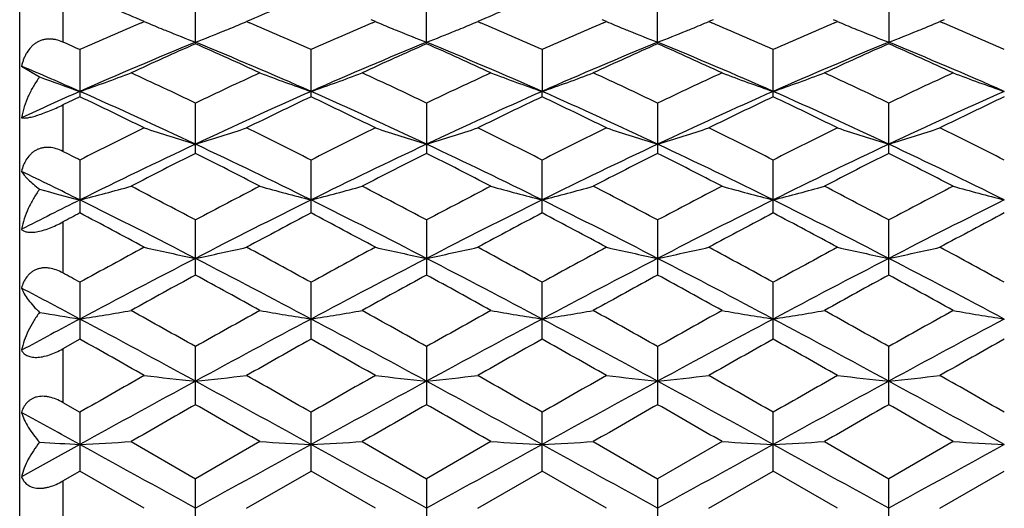
# Model space of a CAD drawing. Units: inches. Extents: x 0 to 11, y 0 to 8.5.
# Drawn here: x 2.6 to 2.9, y 4.7 to 4.8 of the extents above; entities that cross this region are included whole.
import ezdxf

# ---------------------------------------------------------------- set-up
doc = ezdxf.new("R2010")
doc.units = ezdxf.units.IN
doc.header["$LTSCALE"] = 0.605
doc.header["$MEASUREMENT"] = 0
doc.layers.get('0').update_dxf_attribs({"linetype": 'CONTINUOUS'})

msp = doc.modelspace()

# ---------------------------------------------------------------- linework, layer by layer
at = {"color": 7, "linetype": 'Continuous'}
for p, q in [((2.6270701543, 4.4974107143), (2.6270701543, 4.8124103023)), ((2.6370701543, 4.772352451600001), (2.6370701543, 4.7629938012)), ((2.6678454285, 4.7625965932), (2.6678454285, 4.7727221282)), ((2.7214589443, 4.7625965219), (2.7214589443, 4.7727221944)), ((2.7750726093, 4.7625963836), (2.7750726093, 4.7727223227)), ((2.8286862096, 4.7727223227), (2.8286862096, 4.7625963836)), ((2.655976108, 4.7677537815), (2.6549904473, 4.7681736632)), ((2.6552952044, 4.7674621395), (2.655976108, 4.7677537815)), ((2.6807007848, 4.7681738614), (2.6797146709, 4.7677537815)), ((2.6797146709, 4.7677537815), (2.680395879, 4.7674628273)), ((2.7095899395, 4.7677537815), (2.7086028798, 4.7681742724)), ((2.7089080854, 4.767461723399999), (2.7095899395, 4.7677537815)), ((2.7343152326, 4.7681741774), (2.7333284023, 4.7677537815)), ((2.7333284023, 4.7677537815), (2.7340100944, 4.7674617902)), ((2.7333284023, 4.7677537815), (2.7340100944, 4.7674626143)), ((2.7632033287, 4.7677537815), (2.7622151428, 4.7681747723)), ((2.7625207212, 4.7674613868), (2.7632033287, 4.7677537815)), ((2.7879299954, 4.768174613399999), (2.7869421737, 4.7677537815)), ((2.7869421737, 4.7677537815), (2.7876245364, 4.7674623192)), ((2.8168166452, 4.7677537815), (2.8158288235, 4.768174613399999)), ((2.8161342856, 4.7674614949), (2.8168166452, 4.7677537815)), ((2.8415436761, 4.7681747723), (2.8405554903, 4.7677537815)), ((2.8405554903, 4.7677537815), (2.8412381006, 4.7674622105)), ((2.6410385544, 4.761233791), (2.6410385544, 4.7502993286)), ((2.694652269, 4.7502994088), (2.694652269, 4.7612337156)), ((2.7482658459, 4.761233621000001), (2.7482657755, 4.7515418795)), ((2.8018794095, 4.7502995439), (2.8018794095, 4.761233588600001)), ((2.6274849873, 4.7574123664), (2.6316903995, 4.7549040939)), ((2.7482658459, 4.7502995094), (2.7482657755, 4.7515418795)), ((2.6370701543, 4.7484075379), (2.6370701543, 4.7376405988)), ((2.6678454285, 4.7371886994), (2.6678454285, 4.7488379239)), ((2.7214589443, 4.748838001), (2.7214589443, 4.737188618399999)), ((2.7750726093, 4.7488381504), (2.7750726093, 4.737188461100001)), ((2.8286862096, 4.737188461100001), (2.8286862096, 4.7488381504)), ((2.6410385544, 4.7356411636), (2.6410385544, 4.7233756292)), ((2.694652269, 4.7233757182), (2.694652269, 4.7356410781)), ((2.7482658459, 4.72337583), (2.7482658459, 4.7356409709)), ((2.8018794095, 4.7233758683), (2.8018794095, 4.7356409341)), ((2.6678454285, 4.7089789462), (2.6678454285, 4.7217551623)), ((2.7214589443, 4.7217552477), (2.7214589443, 4.7089788581)), ((2.7750726093, 4.7217554132), (2.7750726093, 4.7089786873)), ((2.8286862096, 4.7089786873), (2.8286862096, 4.7217554132)), ((2.6370701543, 4.721278723), (2.6370701543, 4.709470148)), ((2.6410385544, 4.7072993758), (2.6410385544, 4.6941204548)), ((2.694652269, 4.6941205496), (2.694652269, 4.7072992832)), ((2.7482658459, 4.6941206686), (2.7482658459, 4.7072991669)), ((2.8018794095, 4.6941207095), (2.8018794095, 4.707299127)), ((2.6410385544, 4.6941204548), (2.6370701543, 4.6918898403)), ((2.6370701543, 4.6918898403), (2.6370701543, 4.6794417536)), ((2.6678454285, 4.6789279765), (2.6678454285, 4.6923961084)), ((2.7214589443, 4.6923961992), (2.7214589443, 4.6789278844)), ((2.7750726093, 4.6923963751), (2.7750726093, 4.6789277057)), ((2.8286862096, 4.6789277057), (2.8286862096, 4.6923963751)), ((2.6370701543, 4.6794417536), (2.6410385544, 4.6771735669)), ((2.6410385544, 4.6771735669), (2.6410385544, 4.6635300486)), ((2.694652269, 4.663530145899999), (2.694652269, 4.6771734703)), ((2.7482658459, 4.6635302682), (2.7482658459, 4.6771733489)), ((2.8018794095, 4.6635303102), (2.8018794095, 4.6771733073)), ((2.6410385967, 4.6697049851), (2.6274849873, 4.6622323946)), ((2.6529081175, 4.6703647398), (2.6678454285, 4.661760542900001)), ((2.6827828589, 4.6703647398), (2.6678454285, 4.661760542900001)), ((2.706521419, 4.6703647398), (2.7214589443, 4.661760635899999)), ((2.7363963942, 4.6703647398), (2.7214589443, 4.661760635899999)), ((2.7601348912, 4.6703647398), (2.7750726093, 4.6617608162)), ((2.7900101341, 4.6703647398), (2.7750726093, 4.6617608162)), ((2.8137486848, 4.6703647398), (2.8286862096, 4.6617608162)), ((2.8436239278, 4.6703647398), (2.8286862096, 4.6617608162)), ((2.6370701543, 4.6612416862), (2.6410385544, 4.6635300486)), ((2.655976108, 4.6549098373), (2.6410385544, 4.6635300486)), ((2.6797146709, 4.6549098373), (2.694652269, 4.663530145899999)), ((2.7095899395, 4.6549098373), (2.694652269, 4.663530145899999)), ((2.7333284023, 4.6549098373), (2.7482658459, 4.6635302682)), ((2.7632033287, 4.6549098373), (2.7482658459, 4.6635302682)), ((2.7869421737, 4.6549098373), (2.8018794095, 4.6635303102)), ((2.8168166452, 4.6549098373), (2.8018794095, 4.6635303102)), ((2.8405554903, 4.6549098373), (2.8554929731, 4.6635302682)), ((2.6370701543, 4.6612416862), (2.6370701543, 4.6485779896)), ((2.6678454285, 4.6480591331), (2.6678454285, 4.661760542900001)), ((2.7214589443, 4.661760635899999), (2.7214589443, 4.6480590401)), ((2.7750726093, 4.6617608162), (2.7750726093, 4.6480588598)), ((2.8286862096, 4.6480588598), (2.8286862096, 4.6617608162))]:
    msp.add_line(p, q, dxfattribs=at)
for centre, radius, start, end in [((2.2918244919, 3.9144300091), 0.9277756959000001, 66.9560417989, 67.8440936824), ((3.0398707026, 3.9240357875), 0.9173724, 112.15103019, 113.0491301369), ((3.0933937719, 3.9242744887), 0.9171172665, 112.1514143713, 113.0497079083), ((3.050391559, 3.8437800419), 1.0046348909, 113.1583446687, 114.0456548057), ((2.8186099996, 5.1515666759), 0.4168478387, 247.0360612457, 247.6171082734), ((2.5170866908, 5.1515495914), 0.4168298018, 292.383076678, 292.9641067953), ((2.2902850151, 3.8551985842), 0.9921756575, 65.9485942102, 66.84703178330001), ((3.1045339133, 3.8425721873), 1.0059532623, 113.1590255612, 114.0451215683), ((2.8722627116, 5.1516467212), 0.4169367098, 247.0354333154, 247.6161553118), ((2.5707395794, 5.1514510642), 0.4167238056, 292.3832341065, 292.96443497), ((2.3439008815, 3.8552263739), 0.9921492611, 65.9480586644, 66.8464836114), ((3.1587189213, 3.8412889257), 1.0073579153, 113.1602595141, 114.0450653229), ((2.9258180981, 5.1515011277), 0.4167800247, 247.0349660032, 247.6161324056), ((2.6243648028, 5.1514156987), 0.4166867747, 292.3835476724, 292.9648823685), ((2.3972709102, 3.8546855481), 0.992742357, 65.94794426920001, 66.84577993530002), ((3.211828648, 3.8424629037), 1.0060804886, 113.1601715712, 114.046104073), ((2.9793939342, 5.151415503), 0.4166865626, 247.0351175039, 247.6164165563), ((2.6779406395, 5.1515013219), 0.4167802353, 292.3838319132, 292.9650338703), ((2.4502745938, 3.8532691545), 0.9942843695, 65.949117536, 66.8455574507), ((2.8199389957, 5.154788888), 0.4203333628, 247.6168534816, 247.8100798817), ((2.822743974, 5.161726536600001), 0.4278165676, 247.8131552443, 248.7727664594), ((2.5129641026, 5.1616815122), 0.4277683596, 291.2272658217, 292.1870234574), ((2.5157619062, 5.154761557200001), 0.4203042478, 292.1900970213, 292.3833309978), ((2.8735620014, 5.1547967569), 0.4203441832, 247.615906047, 247.809112218), ((2.8763044167, 5.161579447799999), 0.4276602778, 247.8121255979, 248.7722725039), ((2.5666473279, 5.1615083803), 0.4275818264, 291.2269647663, 292.187134886), ((2.5694243741, 5.1546397786), 0.4201731042, 292.1901879031, 292.3834867342), ((2.9271201192, 5.1546577786), 0.420194655, 247.6158823683, 247.8091814588), ((2.9298687884, 5.1614559738), 0.4275274676, 247.812203325, 248.7724417783), ((2.6202952321, 5.1614171405), 0.4274844933, 291.2271046674, 292.187424306), ((2.6230569421, 5.1545865566), 0.4201167654, 292.1904615146, 292.3837989353), ((2.9807017338, 5.1545862076), 0.4201163883, 247.616165334, 247.8095020347), ((2.9834635236, 5.1614169793), 0.4274843202, 247.8125394725, 248.7728954102), ((2.6738899678, 5.1614561338), 0.4275276395000001, 291.2275582986, 292.1877605306), ((2.6766385576, 5.1546581252), 0.4201950297, 292.1907821691, 292.3840819908), ((2.2347150538, 3.850425842), 0.9973313928, 65.9577162788, 66.207113255), ((3.0618624151, 3.7987633731), 1.0415753945, 112.2277679466, 113.8301224034), ((2.2738330822, 3.7987697685), 1.0415677151, 66.1699718677, 67.77233578149999), ((3.1151419, 3.7995398318), 1.0407301838, 112.2269130743, 113.8305640727), ((2.3271199182, 3.7979906557), 1.0424124757, 66.1708488401, 67.7719085812), ((3.1689901526, 3.7989669047), 1.0413491653, 112.2269410392, 113.8296388829), ((2.3807937241, 3.7981178564), 1.0422718435, 66.17105045640001, 67.7723224388), ((3.2229650948, 3.7981178564), 1.0422718435, 112.2276775612, 113.8289495436), ((2.4347686664, 3.7989669047), 1.0413491653, 66.1703611171, 67.7730589608), ((3.0956578987, 3.7953417331), 1.0576414676, 113.8595908351, 114.7474875718), ((2.2335794737, 3.7810432584), 1.0733284067, 65.25916970000002, 66.1340951737), ((3.1488444696, 3.7962628936), 1.0566262671, 113.8586243933, 114.7473832301), ((2.2867761416, 3.7801084977), 1.0743518309, 65.25984206470001, 66.1339334578), ((3.2031225133, 3.7947591597), 1.0582701037, 113.8585934713, 114.7459781869), ((2.340437522, 3.7801890317), 1.074258751, 65.2603521652, 66.134519903), ((3.2571584868, 3.7938365147), 1.0592847474, 113.8593013758, 114.745826556), ((2.3946524153, 3.7815077214), 1.0728095347, 65.2600351459, 66.13539319590001), ((2.2021764819, 3.7569147826), 1.087144305, 66.1913511954, 66.96980151520002), ((2.491988497, 5.1805873327), 0.4541982529, 289.157186531, 290.7501686309), ((2.1693922744, 3.7065895227), 1.1553083038, 64.4406375871, 65.25902274060002), ((3.1741159624, 3.6899308154), 1.1737095543, 114.7472139573, 115.5527736439), ((2.8437135359, 5.1806189003), 0.4542316901, 249.2499379422, 250.8427823398), ((2.5455720287, 5.180664124100001), 0.4542806104, 289.1575971479, 290.7502483447), ((2.2222086881, 3.7048654958), 1.1572075915, 64.44186356430001, 65.2589134861), ((3.2270516638, 3.6913615222), 1.1721264868, 114.7463992013, 115.5530461557), ((2.8973454093, 5.1806773735), 0.4542928675, 249.250387945, 250.8430156993), ((2.5991257533, 5.1808337879), 0.4544604371, 289.1577048869, 290.7497138923), ((2.2762892379, 3.7058244109), 1.1561412164, 64.4422383231, 65.2600473748), ((3.2805521279, 3.691574864), 1.1718853189, 114.7457358246, 115.552548996), ((2.9510266592, 5.180863502099999), 0.4544908411, 249.2507423759, 250.8426621346), ((2.6527321601, 5.1808635014), 0.4544908403, 289.157337864, 290.7492576256), ((2.3306341679, 3.7073954915), 1.1544083541, 64.44134359680001, 65.2603715825), ((3.3347260954, 3.6903677359), 1.1732160859, 114.7459038796, 115.5518104225), ((3.0046330658, 5.180833788399999), 0.4544604376, 249.2502861085, 250.8422951122), ((2.7907999038, 5.182592518), 0.4563257854, 249.5936915164, 250.8410809221), ((3.1158686017, 3.6751097365), 1.176507285, 113.8029819851, 114.5264406369), ((2.1497169164, 3.6381219582), 1.2170047673, 64.80244131890001, 66.189444544), ((3.1859069438, 3.6382754612), 1.216837352, 113.8105874195, 115.1977818667), ((2.2038960534, 3.6393748517), 1.2156302697, 64.8014184985, 66.1899906146), ((3.2395246545, 3.6382801379), 1.2168348251, 113.8108543081, 115.1980521074), ((2.2577982587, 3.6400205443), 1.214923069, 64.80076560170001, 66.19015347770001), ((3.2928541966, 3.6389163282), 1.2161381274, 113.8107089869, 115.198704191), ((2.3109046223, 3.6389163282), 1.2161381274, 64.801295809, 66.1892910131), ((3.3459605603, 3.6400205443), 1.214923069, 113.8098465223, 115.1992343983), ((3.2017774862, 3.5689319028), 1.3076915325, 115.3914681358, 115.5840877705), ((2.0974921555, 3.6054633878), 1.2673168582, 63.8525851645, 64.602518734), ((3.2292575535, 3.6239908178), 1.2467453037, 115.3914749024, 116.1537861564), ((2.1522572273, 3.6078516666), 1.2646656574, 63.85172229039999, 64.6032343703), ((3.2826768668, 3.624420642), 1.2462737915, 115.391878012, 116.154473295), ((2.2063707228, 3.6089174855), 1.2634885235, 63.85078005969999, 64.6029866163), ((3.3448799948, 3.6066525705), 1.2660087028, 115.398245189, 116.1489449567), ((2.2588788241, 3.6066525705), 1.2660087028, 63.8510550433, 64.601754811), ((3.3883989769, 3.6275346593), 1.2428152387, 115.3907571001, 116.1554762239), ((3.2730421651, 3.4864617262), 1.3999563674, 116.1533528325, 116.8364456531), ((2.8127944905, 5.216970606499999), 0.4991568788, 251.6894949278, 253.1188256224), ((2.5229101572, 5.2169242633), 0.499108525, 286.8812032143, 288.3106649663), ((2.0732126555, 3.5076650162), 1.3762675619, 63.15747950499999, 63.8523333508), ((3.3278925489, 3.4839854457), 1.4027241618, 116.1541071718, 116.8358579623), ((2.8663853881, 5.2168823615), 0.4990658969, 251.6888117416, 253.118378798), ((2.5765802329, 5.2167451591), 0.4989207878, 286.8809673151, 288.3109839473), ((2.1268720211, 3.5077871492), 1.3761378176, 63.1568824023, 63.8517979949), ((3.3827511207, 3.4815215126), 1.4054846778, 116.1553962236, 116.8358030711), ((2.9199489629, 5.216721682799999), 0.4988977037, 251.688445411, 253.1185251112), ((2.6302197577, 5.2166560186), 0.4988280697999999, 286.8810916034, 288.311392414), ((2.1799704862, 3.5067768339), 1.377271827, 63.1567407788, 63.85107713759999), ((3.435186061, 3.4839126214), 1.4028189775, 116.1552453199, 116.8369367638), ((2.9735390614, 5.2166560191), 0.4988280704, 251.6886075868, 253.1189083958), ((2.6838098561, 5.2167216823), 0.4988977032, 286.881474888, 288.3115545897), ((2.2322124821, 3.5039991553), 1.3803695636, 63.15800702790001, 63.8507936774), ((2.0167428748, 3.5015015869), 1.3830566114, 63.167204254, 63.35129068339999), ((3.2861948033, 3.4240326017), 1.4533906744, 115.1793383449, 116.3528103592), ((2.0495078311, 3.4240533113), 1.4533669175, 63.64724515589999, 64.82073485149999), ((3.3393166407, 3.4250432905), 1.4522667536, 115.1787463047, 116.3531233657), ((2.1025703745, 3.4229029636), 1.4546423575, 63.64791159310001, 64.8203687392), ((3.3933233106, 3.4242082577), 1.4531895656, 115.1787649932, 116.3523967655), ((2.1562834394, 3.4230956736), 1.4544255628, 63.64805222209999, 64.8206817918), ((3.4474753795, 3.4230956736), 1.4544255628, 115.1793182082, 116.3519477779), ((2.2104355083, 3.4242082576), 1.4531895656, 63.64760323449999, 64.82123500680001), ((3.3425896665, 3.3956719647), 1.5016480734, 116.7010775344, 117.3408554981), ((1.9795307628, 3.3690515639), 1.5315274405, 62.6655686552, 63.2928687071), ((3.3951926655, 3.3976197974), 1.4994538183, 116.7000270774, 117.3407471678), ((2.032161814, 3.3671087039), 1.5337045041, 62.66629144680001, 63.29270032520001), ((3.4628245804, 3.3700856087), 1.5303506078, 116.7057151083, 117.3335031026), ((2.0858957296, 3.3673093022), 1.5334711218, 62.66683876859999, 63.29334280739999), ((3.5049715437, 3.3925886657), 1.5050948352, 116.7007512391, 117.339067185), ((2.1409342384, 3.3700856084), 1.5303506082, 62.6664968975, 63.29428489170001), ((1.9584350172, 3.3471748768), 1.5388840553, 63.6680836134, 64.22978081229999), ((2.7829094294, 5.2784739673), 0.5700273607999999, 254.616182504, 255.5885022674), ((2.5000057278, 5.2752767603), 0.5667222038, 284.4098941457, 285.6524436401), ((1.8761837139, 3.226920765), 1.6915253903, 62.0943828915, 62.6654202348), ((3.4767206892, 3.1940102824), 1.7286652671, 117.3405243828, 117.8992965581), ((2.8356957449, 5.2753172731), 0.5667640462, 254.3476395883, 255.590081535), ((2.5535910323, 5.2753743594), 0.5668237373, 284.4102136929, 285.6525069595), ((1.9278511199, 3.223163669), 1.6957564974, 62.0956873352, 62.66530494), ((3.5286594658, 3.19719242), 1.7250694182, 117.3396545089, 117.8995906971), ((2.8893269148, 5.27539313), 0.5668418479, 254.347991915, 255.5902627996), ((2.6071477473, 5.2755922385), 0.5670488497, 284.4102980012, 285.6520894591), ((1.9826197288, 3.2253201653), 1.6933103729, 62.096076598, 62.66652025529999), ((3.5657378781, 3.2287560229), 1.6894374054, 117.3331333782, 117.9048789561), ((2.9430045994, 5.275631486), 0.5670886171, 254.3482680931, 255.5899872978), ((2.6607542198, 5.275631485), 0.567088616, 284.410012701, 285.6517319081), ((2.0380209409, 3.2287560232), 1.6894374051, 62.09512104389999, 62.6668666218), ((3.636976685, 3.1950497093), 1.7274732412, 117.3391203959, 117.8982827509), ((2.9966110718, 5.2755922391), 0.5670488503, 254.3479105416, 255.5897019982), ((3.4006886669, 3.19114385), 1.7129007799, 116.326609455, 116.8335520609), ((1.8448575253, 3.1178220791), 1.7948187141, 62.70736082699999, 63.66621626270001), ((3.490723919, 3.1180452345), 1.7945702363, 116.3338137345, 117.2928020464), ((1.8994074827, 3.1196868974), 1.7927321061, 62.7066264633, 63.66659801310001), ((3.5442589393, 3.1182145441), 1.794383714, 116.333963958, 117.2930519262), ((1.9535200633, 3.1206837684), 1.7916173642, 62.7061868131, 63.66676011649999), ((3.5974425187, 3.1190772953), 1.7934197482, 116.3338770865, 117.2934819432), ((2.0063163002, 3.1190772952), 1.7934197482, 62.70651805680001, 63.6661229135), ((3.6502387556, 3.1206837684), 1.7916173642, 116.3332398835, 117.293813187), ((3.6064976972, 2.8914382723), 2.0707742118, 117.7899197355, 117.9141066747), ((1.7439111603, 3.0214140914), 1.9239310376, 61.70162594830001, 62.2056671979), ((3.571159133, 3.0601337069), 1.8800633689, 117.7886461513, 118.3044507873), ((1.8004934534, 3.0269919013), 1.9176125891, 61.70071370740001, 62.20642009749999), ((3.6451196782, 3.0219831051), 1.9233002888, 117.7950250355, 118.2992315067), ((1.8553857771, 3.0294373797), 1.9148530728, 61.69971835520001, 62.20615014329999), ((3.6976170412, 3.0241101727), 1.9208981777, 117.7951574583, 118.2999895201), ((1.9061417776, 3.0241101724), 1.920898178, 61.70001048, 62.2048425417), ((3.7276662752, 3.0683040878), 1.8708149937, 117.787889237, 118.3062422645), ((3.708880243, 2.7602896023), 2.2206154394, 118.3040012328, 118.742660565), ((2.8056431822, 5.374594885700001), 0.6759547452, 257.2077954653, 258.2374329977), ((2.5300608715, 5.3745302673), 0.6758887914, 281.7625876184, 282.7923200069), ((1.6530285025, 2.8085461863), 2.1656969765, 61.25157384529999, 61.7013591084), ((3.765928794, 2.7539766211), 2.2278022388, 118.3047928713, 118.7420408814), ((2.8592347355, 5.3744704451), 0.6758284605, 257.2073013936, 258.2371122505), ((2.5837282499, 5.3742817575), 0.6756345714, 281.7624177888, 282.7925497444), ((1.7067568863, 2.808804162), 2.165415479, 61.25095264979999, 61.7007942605), ((3.7949512998, 2.79927482), 2.1762599449, 118.3002628767, 118.7478637903), ((2.9128006421, 5.374247262000001), 0.6756003036, 257.207037288, 258.2372177075), ((2.6373667339, 5.3741572063), 0.6755076399, 281.7625068489, 282.7928448389), ((1.7589501451, 2.8062265589), 2.1683584481, 61.2508076053, 61.70003435329999), ((3.8733619809, 2.7536916655), 2.2281510304, 118.3059931913, 118.7431648501), ((2.9663920852, 5.374157207100001), 0.6755076406999999, 257.2071551617, 258.2374931505), ((2.690958177, 5.3742472613), 0.6756003029000001, 281.762782292, 282.7929627125), ((1.8088075185, 2.7992748189), 2.1762599462, 61.25213620979999, 61.6997371231), ((3.7306514724, 2.6514637652), 2.3192254456, 117.2748241071, 118.0224556142), ((1.6050775578, 2.6515340091), 2.3191455136, 61.97756257029999, 62.725219085), ((3.7835107364, 2.6528972733), 2.3176056061, 117.274489689, 118.0226421144), ((1.6576082119, 2.6494601096), 2.3214850684, 61.97801751600001, 62.7249186742), ((3.8378851078, 2.6514225444), 2.3192649233, 117.2744993179, 118.022117255), ((1.7114183053, 2.6498223224), 2.3210730356, 61.9780981085, 62.72513078959999), ((3.8923405137, 2.6498223224), 2.3210730356, 117.2748692104, 118.0219018915), ((1.7658737111, 2.6514225444), 2.3192649233, 61.97788274500001, 62.72550068209999), ((1.6794424913, 2.9541132491), 1.9995821022, 61.2558981145, 61.3855088842), ((3.8517060079, 2.5427981075), 2.4685755604, 118.6574751569, 119.0533195352), ((1.4470713006, 2.475788212), 2.5450796307, 60.9528221875, 61.3367699499), ((3.9377044158, 2.4839690216), 2.535729051, 118.662108525, 119.0474730303), ((1.4977348655, 2.4704075881), 2.5512157793, 60.9535751781, 61.3365989016), ((3.9941277754, 2.4787945533), 2.5416169596, 118.6617385358, 119.0462122523), ((1.5517255326, 2.4710340744), 2.5504850834, 60.9541446429, 61.3372777224), ((4.0170795478, 2.5344722317), 2.4780550946, 118.6571230412, 119.0514545935), ((1.6096310427, 2.4787945517), 2.5416169615, 60.95378774779999, 61.33826146409999), ((1.452956748, 2.4645610983), 2.5304789122, 61.99759048870001, 62.3446096935), ((4.051052200000001, 2.046663798), 3.0036509758, 117.9975130753, 118.2907213859), ((2.7769711382, 5.5604166066), 0.8722818642, 260.4125648638, 261.0347402241), ((2.5060394146, 5.5546130044), 0.8664037142000001, 278.9640992553, 279.7596399445), ((1.115220366, 1.8296623889), 3.2496188332, 61.4590445895, 61.99571460560001), ((1.2041003312, 2.0921150219), 2.983959021, 60.6240553624, 60.95266223800001), ((4.2202579366, 1.8300653691), 3.2491632741, 118.0043129104, 118.541058105), ((4.185424122, 1.9958156196), 3.0942836689, 119.0530000246, 119.3698925358), ((2.8296616366, 5.554676335800001), 0.8664678368000001, 260.2404133953, 261.0358851539), ((2.5596260533, 5.5547643461), 0.8665573853, 278.9643034531, 279.7596810892), ((1.170740526, 1.8332209511), 3.2455817738, 61.45859671629999, 61.99593405020001), ((1.2511973305, 2.0803949472), 2.997368805, 60.62540421910001, 60.95254368029999), ((4.1812742367, 2.0990910326), 2.9759523475, 119.0464029523, 119.3758954145), ((4.2733414007, 1.8310667393), 3.2480302896, 118.0043508371, 118.541282959), ((2.8832922769, 5.5547959706), 0.8665886398, 260.2406396706, 261.0360008056), ((2.6131850187, 5.555105123), 0.86690247, 278.9643575754, 279.7594134561), ((1.2254535616, 1.8352694894), 3.2432568724, 61.4583669769, 61.9960915127), ((1.3087147813, 2.0872884023), 2.9894469103, 60.6257991913, 60.9538071404), ((4.2354488614, 2.0980201592), 2.9771608534, 119.0458335369, 119.3751918554), ((4.3262661238, 1.8323585312), 3.2465662963, 118.0043206637, 118.54149532), ((2.9369672784, 5.555167914199999), 0.8669655853, 260.240816344, 261.0358245656), ((2.6667915408, 5.5551679126), 0.8669655836, 278.9641754336, 279.7591836568), ((1.2774926952, 1.8323585312), 3.2465662962, 61.45850468, 61.99567933629999), ((1.3683099535, 2.098020152), 2.9771608616, 60.624808145, 60.95416646270001), ((4.3783052574, 1.8352694894), 3.2432568724, 118.0039084873, 118.5416330231), ((4.3442171455, 1.9993402427), 3.0902079784, 119.0515404798, 119.3688531885), ((2.9905738003, 5.5551051239), 0.866902471, 260.2405865444, 261.0356424241), ((0.8134678787, 1.4393283043), 3.7327853565, 60.4224300408, 60.68572408919999), ((4.5208711196, 1.4417497637), 3.7300122009, 119.3143800448, 119.5778711566), ((0.8789134541, 1.4602981355), 3.7087079758, 60.4214905792, 60.6864962617), ((4.574777205899999, 1.4413112771), 3.7305378548, 119.314999159, 119.5784519752), ((0.937579119, 1.4693334992), 3.6983562174, 60.42046602439999, 60.68621183710001), ((4.6239528206, 1.4492333404), 3.7214574502, 119.3151389088, 119.5792320784), ((0.9798060008, 1.4492333448), 3.7214574452, 60.42076792149999, 60.68486109140001), ((4.5913325786, 1.6019131671), 3.5461086234, 119.3080834253, 119.5852387131), ((5.096268902, 0.3870226492), 4.9430305437, 119.5829785755, 119.7822744747), ((2.8009256872, 5.9408783914), 1.2635322765, 263.4126544524, 263.9541665397), ((2.5347779748, 5.9407551365), 1.2634083574, 276.0458442437, 276.5874063867), ((0.3636564322, 0.6050165895), 4.692121402200001, 60.2121900066, 60.4221442355), ((5.0425844535, 0.5752834673), 4.726339718999999, 119.578495799, 119.786930738), ((2.854517673, 5.940639136900001), 1.2632920954, 263.4123938810999, 263.9539982761), ((2.5884435738, 5.9402827803), 1.2629331695, 276.0457549647, 276.5875271949), ((0.4177998158, 0.6060461331), 4.6909645836, 60.21155826419999, 60.4215633632), ((5.1044572604, 0.5609036265999999), 4.7429225599, 119.5795219013, 119.7872268369), ((2.9080851177, 5.9402145953), 1.262865086, 263.4122549004, 263.9540537608), ((2.6420813712, 5.9400448576), 1.2626940614, 276.0458016255, 276.5876827126), ((0.4643538589, 0.5937377954999999), 4.7051536934, 60.2114125289, 60.42078237810001), ((5.2762207752, 0.3537174729999999), 4.9814290665, 119.5850235655, 119.7827815275), ((2.9616774479, 5.940044858999999), 1.2626940627, 263.4123172876, 263.9541983742), ((2.6956737013, 5.9402145939), 1.2628650846, 276.0459462389, 276.5877450999), ((0.4993015702, 0.5609036470000001), 4.7429225363, 60.2127731626, 60.4204780992), ((5.212164287699999, 0.0029193784), 5.3281868603, 118.5235918201, 118.8521913842), ((0.1237755267, 0.0033747452), 5.327667878500001, 61.147790835, 61.4764221727), ((5.2646263631, 0.0050217781), 5.3257897588, 118.523507913, 118.852254852), ((0.1736813296, -0.0034022911), 5.3353928519, 61.1480355467, 61.47619045650001), ((5.3207461054, 0.0004107083999999999), 5.3310378249, 118.5235085628, 118.8519324843), ((0.2280107702, -0.0021071877), 5.3339131044, 61.1480570958, 61.4763028037), ((5.3757480488, -0.0021071879), 5.3339131046, 118.5236971963, 118.8519429042), ((0.2830127137, 0.0004107087), 5.3310378245, 61.1480675157, 61.4764914372), ((6.0338330933, -1.2098536604), 6.782891870499999, 119.7519923786, 119.8974328436), ((-0.6974793868000001, -1.2087445082), 6.781599988200001, 60.1027503048, 60.2482193503), ((6.05347065, -1.1507340309), 6.714704762899999, 119.7506327948, 119.897551388), ((-0.6657135099, -1.2469263442), 6.8255904927, 60.10351755200001, 60.2480488162), ((6.1275749323, -1.1866760201), 6.7560771823, 119.7502473768, 119.8962669449), ((-0.6092125287, -1.2420430017), 6.819917889, 60.1040972544, 60.2487485351), ((5.9773792296, -0.8310682119), 6.3462053817, 119.7458527142, 119.9013014963), ((-0.5238160975, -1.1866759924), 6.756077150499999, 60.10373305479999, 60.2497526235), ((-0.5070796878, -1.0489546419), 6.5279182488, 61.16724588699999, 61.3029524074), ((2.773787024, 7.165507173), 2.4993300514, 266.7407548566, 266.9553819878), ((2.50927468, 7.1473454712), 2.4811416944, 273.0441910896, 273.3187114283), ((-4.3752311763, -8.0745512399), 14.5479932725, 61.04470717979999, 61.1652955842), ((9.7098773652, -8.07264077), 14.5458158685, 118.8347291006, 118.9553355064), ((2.8264261452, 7.1475290921), 2.4813255775, 266.6813069884, 266.9558035264), ((2.562862034, 7.1477822281), 2.481579221, 273.0442614755, 273.3187257456), ((-4.308644734, -8.0510187507), 14.5211218912, 61.04454343229999, 61.1653548653), ((9.7480256384, -8.0445867897), 14.5137815203, 118.834658826, 118.9555312864), ((2.8800565016, 7.1478777002), 2.4816745748, 266.681385208, 266.9558433552), ((2.6164222062, 7.1487705615), 2.4825689825, 273.0442801803, 273.3186333273), ((-4.2450349801, -8.032940201), 14.5004638107, 61.044520541, 61.16550442619999), ((9.8031651465, -8.0473452362), 14.5169338704, 118.834683818, 118.9555300337), ((2.9337300644, 7.1489549988), 2.4827535299, 266.681446144, 266.9557825689), ((2.6700287548, 7.1489549936), 2.4827535247, 273.0442174309, 273.3185538563), ((-4.1994063276, -8.0473452362), 14.5169338704, 61.04446996629999, 61.165316182), ((9.8487937991, -8.032940201), 14.5004638107, 118.8344955738, 118.955479459), ((2.9873366129, 7.148770564199999), 2.4825689851, 266.6813666728, 266.9557198196)]:
    msp.add_arc(centre, radius, start, end, dxfattribs=at)
for points, knots in [([(2.6370701543, 4.7629928615), (2.6365764524, 4.7632106101), (2.6358076286, 4.7634751194), (2.6347501118, 4.7636603743), (2.6339531226, 4.7637060836), (2.6331600844, 4.7636508543), (2.6323829328, 4.7634894788), (2.6316352535, 4.7632201045), (2.6309299455, 4.7628468744), (2.6302781302, 4.762377641600001), (2.6294876869, 4.7616373377), (2.6288306012, 4.7607550653), (2.6283064988, 4.7597878291), (2.6279725873, 4.7590218614), (2.6276970722, 4.758228105), (2.6275500798, 4.7576859796), (2.6274849873, 4.7574123664)], [0, 0, 0, 0, 0.1247821959, 0.1865247224, 0.2478688993, 0.3089190494, 0.3698400272, 0.4308325358, 0.4920872885, 0.5537793469, 0.6159969908, 0.7419721972, 0.8058544992, 0.8702156562000001, 0.9349598734000001, 1, 1, 1, 1]), ([(2.6316903995, 4.7549040939), (2.6311650464, 4.7542144484), (2.6302013791, 4.752763198999999), (2.6290158943, 4.7504359183), (2.6280912127, 4.7479943426), (2.6276543459, 4.746309947699999), (2.6274849873, 4.745460537300001)], [0, 0, 0, 0, 0.2496346574, 0.5001427391, 0.7506023351000001, 1, 1, 1, 1]), ([(2.6274849873, 4.745460537300001), (2.6275573292, 4.7454384601), (2.6277227422, 4.7454044806), (2.6280020611, 4.7453828572), (2.6283390724, 4.7453887199), (2.6287370066, 4.7454251765), (2.6291984815, 4.745495501600001), (2.6299451085, 4.7456474854), (2.631022013, 4.745940411), (2.6324393072, 4.7464178774), (2.6339700065, 4.7470130148), (2.6355291863, 4.7476841739), (2.6365617042, 4.7481638143), (2.6370701543, 4.7484073705)], [0, 0, 0, 0, 0.0223800761, 0.049743459, 0.0827621054, 0.1219925629, 0.1679003758, 0.2208170545, 0.3473716688, 0.4978004254, 0.6631725684, 0.8331829541, 1, 1, 1, 1]), ([(2.6370701543, 4.7376397562), (2.636577598, 4.7378870172), (2.6355653127, 4.7383022631), (2.6342275392, 4.7385662044), (2.6331646022, 4.7385788827), (2.6323876473, 4.738485009200001), (2.6316395653, 4.7382845651), (2.6309333521, 4.7379802812), (2.6302804027, 4.737578694100001), (2.6294901614, 4.736927403999999), (2.6288307055, 4.7361258679), (2.6283062389, 4.7352333852), (2.6278593701, 4.7342800363), (2.6276144066, 4.733522868000001), (2.6274849873, 4.7330090203)], [0, 0, 0, 0, 0.1313337028, 0.2593463257, 0.3221001942, 0.3840135152, 0.4452439398, 0.5060178814999999, 0.5666164393, 0.6272829906, 0.7494092011, 0.8112938156999999, 0.8737276959999999, 1, 1, 1, 1]), ([(2.6274849873, 4.7330090203), (2.627574818, 4.7328598843), (2.6277815761, 4.7325531273), (2.6281438719, 4.7320924975), (2.6285740072, 4.7316064742), (2.6292647903, 4.7308975763), (2.6302962617, 4.7299630801), (2.6311981199, 4.7292429593), (2.6316903995, 4.7288704765)], [0, 0, 0, 0, 0.08809792849999999, 0.1869173746, 0.296366093, 0.4163573844, 0.6876262756, 1, 1, 1, 1]), ([(2.6316903995, 4.7288704765), (2.6311676355, 4.7281775111), (2.6302084416, 4.726733311), (2.6290222189, 4.7244368591), (2.628095917, 4.7220565762), (2.6276554062, 4.7204223179), (2.6274849873, 4.7196022733)], [0, 0, 0, 0, 0.2539861747, 0.5059655094, 0.7549289678, 1, 1, 1, 1]), ([(2.6274849873, 4.7196022733), (2.6275524471, 4.7195289401), (2.6277085516, 4.719388766000001), (2.6279899956, 4.7192141695), (2.6283296976, 4.7190719781), (2.6287302655, 4.71896645), (2.6291941038, 4.7189023318), (2.6297219443, 4.7188841453), (2.6303126151, 4.7189155367), (2.6312155462, 4.7190331464), (2.6324478319, 4.7193213826), (2.633981145, 4.7198398093), (2.6355411472, 4.720501563), (2.6365657676, 4.7210113836), (2.6370701543, 4.7212787468)], [0, 0, 0, 0, 0.029305514, 0.0613078305, 0.0969768667, 0.1372096183, 0.1828030998, 0.2344083243, 0.2923131017, 0.3565744669, 0.5019979546, 0.6636020833, 0.8321038868, 1, 1, 1, 1]), ([(2.6370701543, 4.7094694313), (2.6365772942, 4.7097384558), (2.6355683784, 4.7102037098), (2.6342339322, 4.7105578387), (2.6331689095, 4.710656959), (2.6323930182, 4.7106336931), (2.6316453637, 4.710509313), (2.6309388057, 4.7102849069), (2.6302848802, 4.7099653801), (2.6296917761, 4.7095600825), (2.6291641051, 4.709080370400001), (2.6285480819, 4.7083567496), (2.6279390048, 4.7073180243), (2.6276141822, 4.7064115286), (2.6274849873, 4.7059461478)], [0, 0, 0, 0, 0.1390957831, 0.2740867115, 0.3395857749, 0.4035022412, 0.4658363059, 0.5267356937, 0.5864993729, 0.6454842217, 0.7040910127, 0.7626271063, 0.8803556666, 1, 1, 1, 1]), ([(2.6274849873, 4.7059461478), (2.6275724729, 4.7057265992), (2.6277740142, 4.7052798014), (2.6282730769, 4.7043598426), (2.6290762769, 4.7031692095), (2.6302691421, 4.7017283972), (2.6311895748, 4.7007910415), (2.6316903995, 4.7003182648)], [0, 0, 0, 0, 0.1002335872, 0.2076106413, 0.4435886792, 0.7079028176000001, 1, 1, 1, 1]), ([(2.6316903995, 4.7003182648), (2.6311713602, 4.6996469958), (2.6302181927, 4.6982612468), (2.6290302435, 4.6960734257), (2.6281020814, 4.6938347617), (2.6276567346, 4.6923043703), (2.6274849873, 4.6915410306)], [0, 0, 0, 0, 0.2596742944, 0.5135200502, 0.7605566312, 1, 1, 1, 1]), ([(2.6274849873, 4.6915410306), (2.6275505942, 4.6914208431), (2.627700526, 4.6911863017), (2.6279796521, 4.6908656093), (2.6283183122, 4.6905790239), (2.628719201, 4.690332848500001), (2.629184534, 4.6901340172), (2.6299236298, 4.6899321405), (2.6310132409, 4.6898528575), (2.6324488954, 4.6900282692), (2.6339893721, 4.6904536725), (2.6355520128, 4.6910849568), (2.6365696821, 4.6916082466), (2.6370701543, 4.6918900544)], [0, 0, 0, 0, 0.0390023198, 0.0789770158, 0.1206616825, 0.1648763818, 0.2124793827, 0.2643077557, 0.3825117288, 0.5207351909000001, 0.6744803649, 0.8364007834999999, 1, 1, 1, 1]), ([(2.6370701543, 4.679441187), (2.6365757163, 4.6797235624), (2.6355667324, 4.6802239555), (2.6342374042, 4.6806541677), (2.6331722767, 4.6808360477), (2.6323980688, 4.6808837545), (2.6316517714, 4.6808394891), (2.6309458722, 4.6807028777), (2.6302916179, 4.6804768862), (2.6296973707, 4.6801687657), (2.6291681704, 4.6797880505), (2.6285536498, 4.6792009293), (2.6279413083, 4.6783295292), (2.6276142508, 4.6775475068), (2.6274849873, 4.6771453363)], [0, 0, 0, 0, 0.1476411105, 0.2911523925, 0.3603910714, 0.4273742379, 0.4918402647, 0.5537282429, 0.6132241817, 0.6706991109, 0.7266811534000001, 0.7816815772, 0.8904642212, 1, 1, 1, 1]), ([(2.6274849873, 4.6771453363), (2.6276613393, 4.6765680607), (2.6281225689, 4.675391788), (2.629055511, 4.6736582132), (2.6302475647, 4.6719050684), (2.6311821929, 4.6707783831), (2.6316903995, 4.6702197637)], [0, 0, 0, 0, 0.2218940369, 0.4627926184, 0.722379938, 1, 1, 1, 1]), ([(2.6316903995, 4.6702197637), (2.631176163, 4.6695939577), (2.6302309268, 4.6683155273), (2.6290409046, 4.6663107431), (2.6281104503, 4.6642899272), (2.6276585672, 4.6629138371), (2.6274849873, 4.6622323946)], [0, 0, 0, 0, 0.2672605538, 0.5235327012, 0.7679725234999999, 1, 1, 1, 1]), ([(2.6274849873, 4.6622323946), (2.6276149504, 4.6619056132), (2.6278646814, 4.6614312556), (2.6283112125, 4.6608754396), (2.6287103088, 4.660498113), (2.6291747569, 4.660171282099999), (2.6297051064, 4.6599038068), (2.6302993969, 4.659703707099999), (2.6311964592, 4.6595328653), (2.6321702009, 4.6595363945), (2.6331735397, 4.6596875107), (2.6342374758, 4.6599453503), (2.6355609281, 4.6604353459), (2.6365730965, 4.6609553223), (2.6370701543, 4.6612420832)], [0, 0, 0, 0, 0.0957320031, 0.1441766642, 0.1936260502, 0.2447263837, 0.2982304135, 0.3547559845, 0.4148585922, 0.5461650514, 0.6171374857999999, 0.6908790184999999, 0.8437901833, 1, 1, 1, 1])]:
    msp.add_open_spline(points, degree=3, knots=knots, dxfattribs=at)

doc.saveas('drawing.dxf')
